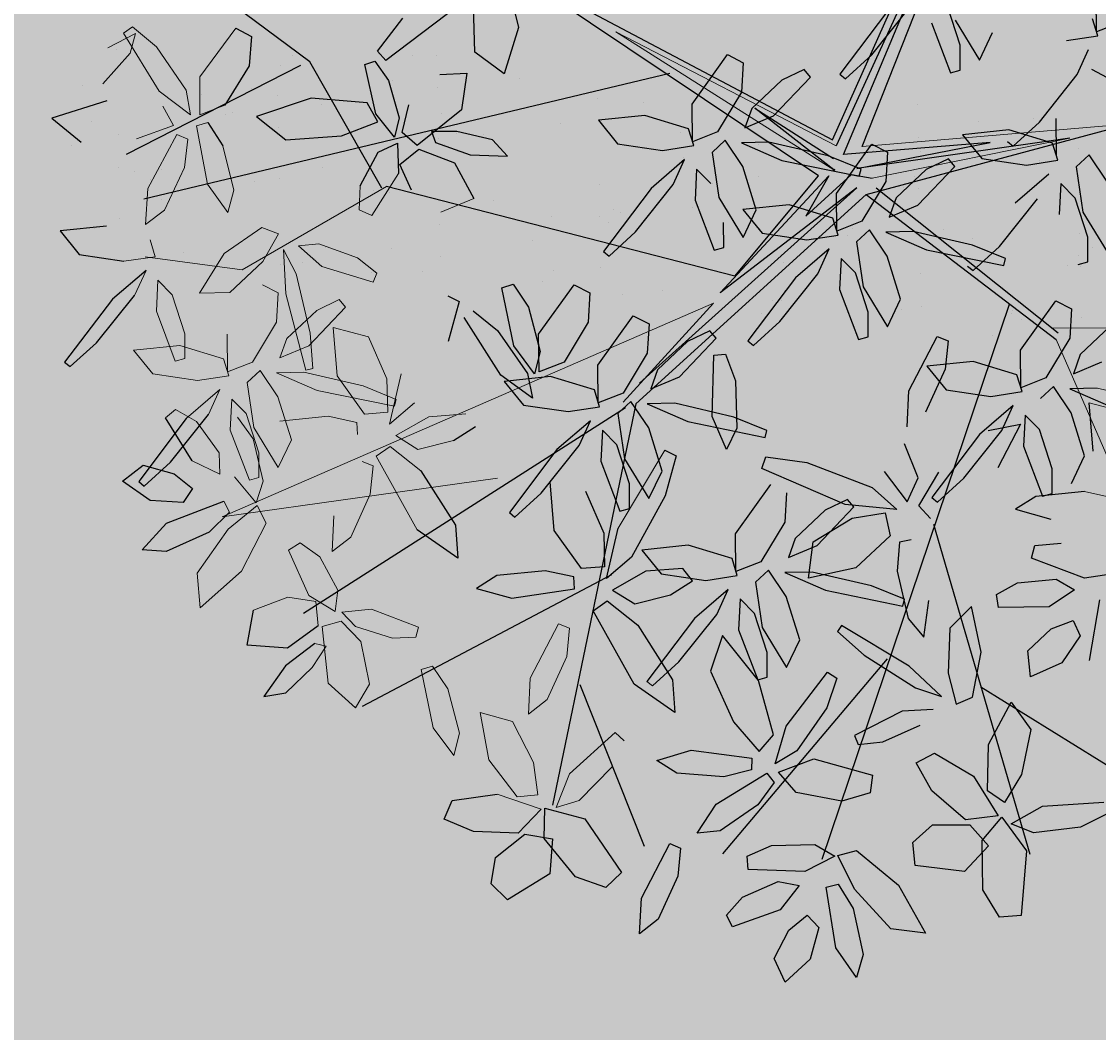
# Model space of a CAD drawing. Units: millimetres. Extents: x -167 to 435, y 10 to 569.
# Drawn here: x -29 to -26, y 167 to 170 of the extents above; entities that cross this region are included whole.
import ezdxf

# ---------------------------------------------------------------- set-up
doc = ezdxf.new("R2010")
doc.units = ezdxf.units.MM
for name, color, linetype in [('9', 9, 'Continuous'), ('96', 96, 'Continuous'), ('ARBOLES', 9, 'Continuous'), ('jardin', 250, 'Continuous')]:
    doc.layers.add(name, color=color, linetype=linetype)
doc.layers.add('muros .09', color=8, linetype='Continuous', lineweight=15)
doc.styles.get("Standard").update_dxf_attribs({"font": 'arial.ttf'})

# ---------------------------------------------------------------- blocks, each defined once
blk = doc.blocks.new('A$C3D2D1A1F')
at = {"color": 96}
for p, q in [((2.659, 2.0115), (2.8413, 2.3942)), ((2.8864, 2.1635), (2.8649, 2.2869)), ((2.8894, 2.2937), (2.9208, 2.2447)), ((2.5808, 2.2257), (2.4558, 2.2325)), ((2.7154, 1.9199), (2.726, 1.8575)), ((2.7927, 1.825), (2.7502, 1.8973)), ((2.6335, 1.8613), (2.5663, 1.715)), ((2.726, 1.8575), (2.786, 1.7664)), ((2.4986, 1.6744), (2.5133, 1.8347)), ((2.8037, 1.7759), (2.7927, 1.825)), ((3.2761, 1.8251), (3.221, 1.7766)), ((3.228, 1.8337), (3.2761, 1.8251)), ((2.6235, 1.8152), (3.0558, 1.5259)), ((2.8429, 1.6892), (2.8628, 1.8115)), ((2.8628, 1.8115), (2.8989, 1.8109)), ((2.8989, 1.8109), (2.9223, 1.7557)), ((2.4792, 1.7669), (2.4648, 1.6437)), ((2.5794, 1.7083), (2.6211, 1.7676)), ((2.786, 1.7664), (2.8037, 1.7759)), ((3.1834, 1.7377), (3.2496, 1.7271)), ((2.4461, 1.7311), (2.4779, 1.6374)), ((2.5663, 1.715), (2.5794, 1.7083)), ((2.6638, 1.6972), (2.6739, 1.7176)), ((2.6739, 1.7176), (2.7362, 1.7037)), ((3.2496, 1.7271), (3.3021, 1.6816)), ((2.783, 1.6255), (2.6638, 1.6972)), ((2.7362, 1.7037), (2.8302, 1.6527)), ((2.472, 1.5883), (2.4986, 1.6744)), ((2.8779, 1.6208), (2.8429, 1.6892)), ((3.2565, 1.654), (3.1955, 1.6778)), ((3.3021, 1.6816), (3.2565, 1.654)), ((2.4409, 1.5919), (2.4101, 1.6472)), ((2.8302, 1.6527), (2.8617, 1.6117)), ((2.9147, 1.6613), (2.8779, 1.6208)), ((2.4779, 1.6374), (2.4035, 1.6383)), ((2.4648, 1.6437), (2.472, 1.5883)), ((2.6048, 1.6335), (2.5203, 1.5966)), ((2.6636, 1.6131), (2.6048, 1.6335)), ((2.8617, 1.6117), (2.783, 1.6255)), ((2.5884, 1.5547), (2.6636, 1.6131)), ((2.8825, 1.5974), (2.9, 1.614)), ((2.9, 1.614), (2.9488, 1.586)), ((2.4005, 1.6016), (2.4409, 1.5919)), ((2.5203, 1.5966), (2.471, 1.5545)), ((2.8032, 1.6019), (2.6965, 1.5591)), ((2.8402, 1.5769), (2.8032, 1.6019)), ((2.9569, 1.5018), (2.8825, 1.5974)), ((2.6381, 1.5703), (2.5617, 1.5357)), ((2.6965, 1.5591), (2.6133, 1.4764)), ((2.6881, 1.5761), (2.6381, 1.5703)), ((2.6957, 1.5575), (2.6881, 1.5761)), ((2.7863, 1.5179), (2.8402, 1.5769)), ((2.8529, 1.4384), (2.8552, 1.5636)), ((2.8552, 1.5636), (2.8792, 1.5654)), ((2.8792, 1.5654), (2.8996, 1.5111)), ((2.471, 1.5545), (2.4982, 1.5308)), ((2.4982, 1.5308), (2.5884, 1.5547)), ((2.5988, 1.5074), (2.6957, 1.5575)), ((2.7456, 1.1981), (3.0584, 1.3653)), ((3.1508, 1.297), (3.1361, 1.2332)), ((3.0039, 1.1554), (3.0164, 1.2391)), ((3.1361, 1.2332), (3.0658, 1.1607)), ((3.0608, 1.1205), (3.0643, 1.1777)), ((3.0643, 1.1777), (3.1361, 1.1802)), ((3.1361, 1.1802), (3.1984, 1.1005)), ((3.0658, 1.1607), (3.0039, 1.1554)), ((3.0069, 1.1482), (3.0604, 1.107)), ((3.1152, 1.0669), (3.0608, 1.1205)), ((3.0604, 1.107), (3.0672, 1.0164)), ((3.1984, 1.1005), (3.1692, 1.064)), ((3.0095, 0.9662), (2.986, 1.0555)), ((3.1692, 1.064), (3.1152, 1.0669)), ((3.0672, 1.0164), (3.0493, 0.9538)), ((3.0493, 0.9538), (3.0095, 0.9662)), ((2.6858, 0.6549), (2.7382, 0.5974)), ((2.7223, 0.652), (2.7743, 0.5975)), ((2.8293, 0.6046), (2.7717, 0.6524)), ((2.7382, 0.5974), (2.741, 0.5151)), ((2.7743, 0.5975), (2.8411, 0.5608)), ((2.8411, 0.5608), (2.8293, 0.6046)), ((2.741, 0.5151), (2.6687, 0.5202)), ((2.5126, 0.3245), (2.4545, 0.4354)), ((2.5206, 0.4123), (2.57, 0.3298)), ((2.3876, 0.3183), (2.2827, 0.3843)), ((2.3805, 0.3617), (2.2993, 0.2979)), ((2.4107, 0.3285), (2.4363, 0.369)), ((2.4363, 0.369), (2.4667, 0.353)), ((2.4667, 0.353), (2.4704, 0.2861)), ((2.2958, 0.3405), (2.4342, 0.2583)), ((2.57, 0.3298), (2.5718, 0.2809)), ((2.4423, 0.2706), (2.3876, 0.3183)), ((2.4004, 0.2638), (2.4107, 0.3285)), ((2.5718, 0.2809), (2.5126, 0.3245)), ((2.4704, 0.2861), (2.437, 0.2251)), ((2.437, 0.2251), (2.4004, 0.2638)), ((2.4342, 0.2583), (2.4423, 0.2706)), ((2.0051, 0.2253), (2.071, 0.1639)), ((2.1627, 0.1412), (2.0581, 0.2077)), ((1.988, 0.0861), (1.9915, 0.1782)), ((2.071, 0.1639), (2.209, 0.0809)), ((1.9242, 0.1351), (1.944, 0.042)), ((2.2171, 0.0932), (2.1627, 0.1412)), ((1.9307, 0.1119), (1.9307, 0.1119)), ((2.209, 0.0809), (2.2171, 0.0932)), ((1.944, 0.042), (1.988, 0.0861))]:
    blk.add_line(p, q, dxfattribs=at)
at = {"color": 30}
for p, q in [((2.3975, 2.263), (2.4154, 2.1965)), ((2.9208, 2.2447), (2.9427, 2.151)), ((2.5035, 2.1829), (2.5329, 2.2009)), ((2.5329, 2.2009), (2.5922, 2.1698)), ((2.4238, 2.1392), (2.4409, 2.1792)), ((2.4409, 2.1792), (2.4812, 2.1313)), ((2.5253, 2.1402), (2.5035, 2.1829)), ((2.5922, 2.1698), (2.6275, 2.1099)), ((2.9295, 2.1039), (2.8864, 2.1635)), ((2.4396, 2.0617), (2.4238, 2.1392)), ((2.4812, 2.1313), (2.4945, 2.0288)), ((2.5755, 2.0983), (2.5253, 2.1402)), ((2.9184, 2.0833), (2.9806, 2.1408)), ((2.9427, 2.151), (2.9295, 2.1039)), ((2.9806, 2.1408), (3.1129, 2.1449)), ((2.6275, 2.1099), (2.5755, 2.0983)), ((2.683, 2.0762), (2.7338, 2.1221)), ((2.7338, 2.1221), (2.827, 2.1136)), ((2.827, 2.1136), (2.8876, 2.0856)), ((2.7737, 2.0401), (2.683, 2.0762)), ((2.8418, 2.0167), (2.9162, 2.0758)), ((2.8876, 2.0856), (2.8684, 2.0484)), ((2.9162, 2.0758), (2.9321, 2.0102)), ((2.9699, 2.0486), (2.9184, 2.0833)), ((2.4686, 2.022), (2.4396, 2.0617)), ((2.8684, 2.0484), (2.7737, 2.0401)), ((2.9408, 2.0205), (2.9794, 2.0629)), ((3.0701, 2.0611), (2.9699, 2.0486)), ((2.9794, 2.0629), (3.0369, 2.0198)), ((2.9496, 1.9446), (2.9408, 2.0205)), ((2.8042, 1.9323), (2.8418, 2.0167)), ((2.9321, 2.0102), (2.8806, 1.9353)), ((2.8274, 1.8977), (2.8042, 1.9323)), ((2.8806, 1.9353), (2.8274, 1.8977)), ((2.9899, 1.9085), (2.9496, 1.9446)), ((3.0356, 1.9186), (2.9899, 1.9085)), ((1.5445, 1.8486), (1.5882, 1.8929)), ((1.5542, 1.9062), (1.6115, 1.612)), ((1.6371, 1.642), (1.5542, 1.9062)), ((1.7518, 1.8921), (1.7518, 1.8921)), ((3.0188, 1.7968), (3.0793, 1.8895)), ((1.5142, 1.8774), (1.5142, 1.8774)), ((1.6104, 1.8403), (1.5968, 1.8255)), ((1.5968, 1.8255), (1.6235, 1.7828)), ((1.6972, 1.7744), (1.6104, 1.8403)), ((1.7411, 1.8322), (1.7411, 1.8322)), ((1.5912, 1.6477), (0.9775, 1.815)), ((1.5844, 1.5864), (0.9773, 1.7792)), ((0.988, 1.7956), (1.5954, 1.595)), ((1.6115, 1.612), (0.988, 1.7956)), ((1.6235, 1.7828), (1.6876, 1.7288)), ((1.5593, 1.759), (1.5593, 1.759)), ((1.5881, 1.7665), (1.5881, 1.7665)), ((1.6406, 1.7616), (1.6406, 1.7616)), ((1.6625, 1.7726), (1.6625, 1.7726)), ((1.728, 1.719), (1.6972, 1.7744)), ((1.7519, 1.7709), (1.7591, 1.7155)), ((2.9223, 1.7557), (2.9147, 1.6613)), ((2.9488, 1.586), (3.0098, 1.5158)), ((2.4049, 1.4794), (2.2968, 1.54)), ((2.4557, 1.5373), (2.4811, 1.4888)), ((2.1881, 1.5195), (2.1686, 1.4496)), ((2.188, 1.3572), (2.2027, 1.5175)), ((2.2027, 1.5175), (2.1881, 1.5195)), ((2.2664, 1.5178), (2.2417, 1.5235)), ((2.5617, 1.5357), (2.5355, 1.5034)), ((2.6885, 1.4601), (2.7863, 1.5179)), ((2.5355, 1.5034), (2.5988, 1.5074)), ((2.8996, 1.5111), (2.9029, 1.415)), ((3.0202, 1.4699), (2.9569, 1.5018)), ((2.4811, 1.4888), (2.4049, 1.4794)), ((2.4558, 1.478), (2.4386, 1.3863)), ((2.4888, 1.4924), (2.4558, 1.478)), ((2.5057, 1.4298), (2.4888, 1.4924)), ((2.519, 1.4769), (2.5853, 1.4158)), ((2.5721, 1.4596), (2.519, 1.4769)), ((2.6133, 1.4764), (2.6885, 1.4601)), ((2.095, 1.4445), (2.1903, 1.4579)), ((2.1686, 1.4496), (2.1541, 1.3265)), ((2.1903, 1.4579), (2.2357, 1.4419)), ((2.6771, 1.3936), (2.5721, 1.4596)), ((2.0432, 1.4185), (2.095, 1.4445)), ((2.2357, 1.4419), (2.1723, 1.4057)), ((2.5026, 1.3376), (2.5057, 1.4298)), ((2.8821, 1.3715), (2.8529, 1.4384)), ((2.0476, 1.3948), (2.0432, 1.4185)), ((2.1723, 1.4057), (2.0476, 1.3948)), ((2.5853, 1.4158), (2.7237, 1.3336)), ((2.9029, 1.415), (2.8821, 1.3715)), ((2.0995, 1.33), (2.0126, 1.3959)), ((2.6118, 1.3024), (2.7145, 1.3851)), ((2.7317, 1.3459), (2.6771, 1.3936)), ((2.7145, 1.3851), (2.7805, 1.3968)), ((2.7805, 1.3968), (2.7325, 1.3083)), ((2.1634, 1.2222), (1.9423, 1.3827)), ((2.1614, 1.2711), (2.188, 1.3572)), ((2.2513, 1.3174), (2.2603, 1.3412)), ((2.2603, 1.3412), (2.3436, 1.328)), ((2.1303, 1.2746), (2.0995, 1.33)), ((2.1541, 1.3265), (2.1614, 1.2711)), ((2.2942, 1.3163), (2.2097, 1.2794)), ((2.2778, 1.2375), (2.353, 1.2958)), ((2.353, 1.2958), (2.2942, 1.3163)), ((2.7325, 1.3083), (2.5929, 1.2083)), ((2.0899, 1.2844), (2.1303, 1.2746)), ((2.2097, 1.2794), (2.1604, 1.2373)), ((1.9991, 1.2565), (2.059, 1.2595)), ((2.059, 1.2595), (2.1451, 1.22)), ((2.3275, 1.2531), (2.2511, 1.2185)), ((2.1604, 1.2373), (2.1876, 1.2136)), ((2.1636, 1.248), (2.9962, 1.1702)), ((2.1876, 1.2136), (2.2778, 1.2375)), ((2.5161, 1.2373), (2.8394, 0.7625)), ((2.0943, 1.1622), (1.9862, 1.2228)), ((2.1451, 1.22), (2.1705, 1.1716)), ((2.1742, 1.228), (2.6644, 0.6226)), ((2.2511, 1.2185), (2.2249, 1.1862)), ((2.2249, 1.1862), (2.2881, 1.1902)), ((2.1705, 1.1716), (2.0943, 1.1622)), ((2.1782, 1.1751), (2.1452, 1.1607)), ((2.1951, 1.1126), (2.1782, 1.1751)), ((2.1452, 1.1607), (2.128, 1.069)), ((2.2084, 1.1597), (2.2746, 1.0986)), ((2.2615, 1.1424), (2.2084, 1.1597)), ((2.0096, 1.1325), (2.0957, 1.0931)), ((2.192, 1.0204), (2.1951, 1.1126)), ((2.0449, 1.0352), (1.9368, 1.0958)), ((2.0957, 1.0931), (2.1212, 1.0446)), ((2.128, 1.069), (2.1483, 0.9761)), ((1.9926, 1.0085), (2.0794, 1.0419)), ((2.1212, 1.0446), (2.0449, 1.0352)), ((2.1261, 1.0359), (2.0745, 0.9873)), ((2.0794, 1.0419), (2.1261, 1.0359)), ((2.1268, 1.0218), (2.1761, 1.0374)), ((2.1761, 1.0374), (2.1362, 0.9681)), ((2.0467, 0.9509), (2.1268, 1.0218)), ((2.1483, 0.9761), (2.192, 1.0204)), ((2.0745, 0.9873), (1.9592, 0.9502)), ((2.1362, 0.9681), (2.028, 0.8807)), ((2.0123, 0.8972), (2.0467, 0.9509)), ((2.2798, 0.8868), (2.2463, 0.9281)), ((1.9877, 0.8428), (1.9967, 0.8666)), ((1.9967, 0.8666), (2.0801, 0.8534)), ((1.945, 0.7861), (1.945, 0.7861)), ((1.545, 0.5099), (1.3498, 0.1742))]:
    blk.add_line(p, q, dxfattribs=at)
at = {"color": 60}
for p, q in [((2.0347, 2.1239), (2.0613, 2.21)), ((2.4154, 2.1965), (2.3866, 2.0848)), ((1.8991, 2.1912), (1.9632, 2.1372)), ((2.0036, 2.1275), (1.9728, 2.1828)), ((2.0274, 2.1793), (2.0347, 2.1239)), ((2.1561, 2.1854), (2.059, 2.1663)), ((2.2398, 2.1766), (2.2605, 2.0795)), ((1.6059, 2.1519), (1.5566, 2.1098)), ((1.6741, 2.11), (1.7492, 2.1683)), ((2.1675, 2.1691), (2.083, 2.1322)), ((2.2263, 2.1486), (2.1675, 2.1691)), ((1.7738, 2.1314), (1.7237, 2.1256)), ((1.7438, 2.1368), (1.7438, 2.1368)), ((1.7813, 2.1128), (1.7738, 2.1314)), ((1.8873, 2.131), (1.8873, 2.131)), ((1.9632, 2.1372), (2.0036, 2.1275)), ((2.083, 2.1322), (2.0337, 2.0901)), ((2.3401, 1.8785), (2.9867, 2.1482)), ((2.3601, 2.0884), (2.3493, 2.1416)), ((1.5566, 2.1098), (1.5839, 2.0861)), ((1.5839, 2.0861), (1.6741, 2.11)), ((1.7237, 2.1256), (1.6474, 2.091)), ((1.718, 2.1087), (1.718, 2.1087)), ((1.7621, 2.1116), (1.7621, 2.1116)), ((1.7841, 2.1174), (1.7841, 2.1174)), ((1.8595, 2.0756), (1.8724, 2.1093)), ((1.8724, 2.1093), (1.9323, 2.1123)), ((1.9323, 2.1123), (2.0184, 2.0728)), ((2.2508, 2.1117), (2.2008, 2.1059)), ((2.2584, 2.0931), (2.2508, 2.1117)), ((2.2914, 2.0411), (2.3032, 2.1152)), ((1.5455, 2.086), (1.5455, 2.086)), ((1.6474, 2.091), (1.6212, 2.0587)), ((1.672, 1.686), (1.9241, 2.0876)), ((1.7855, 2.0902), (1.7855, 2.0902)), ((2.0337, 2.0901), (2.0609, 2.0664)), ((2.2008, 2.1059), (2.1244, 2.0713)), ((2.1615, 2.043), (2.2584, 2.0931)), ((2.3866, 2.0848), (2.3601, 2.0884)), ((1.6876, 1.6667), (1.9381, 2.0848)), ((1.9676, 2.015), (1.8595, 2.0756)), ((2.0184, 2.0728), (2.0438, 2.0244)), ((2.1244, 2.0713), (2.0982, 2.039)), ((2.2605, 2.0795), (2.2914, 2.0411)), ((1.6212, 2.0587), (1.6844, 2.0627)), ((2.0982, 2.039), (2.1615, 2.043)), ((2.0438, 2.0244), (1.9676, 2.015)), ((2.0515, 2.0279), (2.0185, 2.0135)), ((2.0684, 1.9654), (2.0515, 2.0279)), ((2.1175, 2.0317), (2.2116, 1.996)), ((2.1379, 1.9679), (2.1175, 2.0317)), ((2.4945, 2.0288), (2.4686, 2.022)), ((1.5801, 2.0112), (1.5801, 2.0112)), ((1.7627, 1.9489), (1.6577, 2.0149)), ((1.905, 2.0096), (1.905, 2.0096)), ((2.0185, 2.0135), (2.0013, 1.9218)), ((2.0817, 2.0125), (2.1479, 1.9514)), ((2.1348, 1.9952), (2.0817, 2.0125)), ((2.5886, 2.004), (2.4983, 1.974)), ((2.6816, 1.9966), (2.5886, 2.004)), ((1.8778, 1.9814), (3.0448, 1.7282)), ((1.8903, 1.9898), (1.8903, 1.9898)), ((1.896, 1.9889), (1.896, 1.9889)), ((2.2398, 1.9292), (2.1348, 1.9952)), ((2.6994, 1.9652), (2.6816, 1.9966)), ((1.7858, 1.9639), (1.7663, 1.894)), ((1.7857, 1.8016), (1.8004, 1.9619)), ((1.8004, 1.9619), (1.7858, 1.9639)), ((1.9438, 1.9557), (1.9438, 1.9557)), ((2.0653, 1.8732), (2.0684, 1.9654)), ((2.4983, 1.974), (2.547, 1.9352)), ((2.639, 1.9419), (2.6994, 1.9652)), ((1.8174, 1.9012), (1.7627, 1.9489)), ((2.1479, 1.9514), (2.2863, 1.8692)), ((2.547, 1.9352), (2.639, 1.9419)), ((2.6873, 1.9336), (2.6335, 1.8613)), ((2.6756, 1.879), (2.6873, 1.9336)), ((2.0013, 1.9218), (2.0216, 1.8289)), ((2.2944, 1.8815), (2.2398, 1.9292)), ((1.7663, 1.894), (1.7519, 1.7709)), ((1.8093, 1.8889), (1.8174, 1.9012)), ((1.9592, 1.8431), (1.9656, 1.8662)), ((1.9656, 1.8662), (2.0236, 1.8668)), ((2.0216, 1.8289), (2.0653, 1.8732)), ((2.0236, 1.8668), (2.1151, 1.837)), ((2.3064, 1.8446), (2.2334, 1.8771)), ((2.2863, 1.8692), (2.2944, 1.8815)), ((2.3292, 1.8708), (2.3064, 1.8446)), ((2.5711, 1.8844), (2.4961, 1.8862)), ((2.5371, 1.8486), (2.5711, 1.8844)), ((2.6211, 1.7676), (2.6756, 1.879)), ((2.4437, 1.8152), (2.5371, 1.8486)), ((2.0759, 1.798), (1.9592, 1.8431)), ((2.2501, 1.8365), (2.184, 1.8014)), ((2.3008, 1.8202), (2.2501, 1.8365)), ((2.3769, 1.8365), (2.384, 1.8135)), ((2.4987, 1.8367), (2.4792, 1.7669)), ((2.5133, 1.8347), (2.4987, 1.8367)), ((3.1369, 1.803), (3.228, 1.8337)), ((1.7591, 1.7155), (1.7857, 1.8016)), ((1.9012, 1.804), (1.9012, 1.804)), ((2.1488, 1.8026), (2.0759, 1.798)), ((2.2446, 1.7664), (2.3008, 1.8202)), ((2.28, 1.7459), (2.3188, 1.8006)), ((2.3188, 1.8006), (2.3204, 1.6952)), ((2.384, 1.8135), (2.4437, 1.8152)), ((3.0975, 1.8014), (3.0335, 1.7595)), ((3.0911, 1.767), (3.1369, 1.803)), ((1.835, 1.7953), (1.835, 1.7953)), ((2.3282, 1.778), (2.3733, 1.793)), ((2.3733, 1.793), (2.4461, 1.7311)), ((3.0335, 1.7595), (3.0188, 1.7968)), ((1.8919, 1.7607), (1.8074, 1.7238)), ((1.9507, 1.7402), (1.8919, 1.7607)), ((1.913, 1.7649), (1.913, 1.7649)), ((2.3461, 1.7123), (2.3282, 1.778)), ((3.1003, 1.7433), (3.0911, 1.767)), ((3.221, 1.7766), (3.1003, 1.7433)), ((1.4932, 1.7503), (1.4932, 1.7503)), ((1.664, 1.7402), (1.664, 1.7402)), ((1.8755, 1.6819), (1.9507, 1.7402)), ((2.2437, 1.6079), (2.28, 1.7459)), ((3.0162, 1.7109), (3.0354, 1.7537)), ((3.0354, 1.7537), (3.0734, 1.6963)), ((3.1613, 1.7114), (3.1834, 1.7377)), ((1.6876, 1.7288), (1.728, 1.719)), ((1.8074, 1.7238), (1.7581, 1.6817)), ((2.3233, 1.7132), (2.3097, 1.6984)), ((2.4101, 1.6472), (2.3233, 1.7132)), ((1.5839, 1.6672), (1.5969, 1.7009)), ((1.5969, 1.7009), (1.6567, 1.7039)), ((1.6567, 1.7039), (1.7428, 1.6644)), ((1.9252, 1.6975), (1.8488, 1.6629)), ((1.9752, 1.7033), (1.9252, 1.6975)), ((1.9828, 1.6846), (1.9752, 1.7033)), ((2.3204, 1.6952), (2.2664, 1.5178)), ((2.3097, 1.6984), (2.3364, 1.6556)), ((2.4035, 1.6383), (2.3461, 1.7123)), ((3.0282, 1.6233), (3.0162, 1.7109)), ((3.0734, 1.6963), (3.0816, 1.5813)), ((3.1955, 1.6778), (3.1613, 1.7114)), ((1.5973, 1.6711), (1.5973, 1.6711)), ((1.6504, 1.6328), (1.6527, 1.6756)), ((1.7581, 1.6817), (1.7854, 1.658)), ((1.7854, 1.658), (1.8755, 1.6819)), ((1.8859, 1.6346), (1.9828, 1.6846)), ((3.0996, 1.6447), (3.1031, 1.6881)), ((3.1031, 1.6881), (3.1565, 1.6554)), ((1.692, 1.6066), (1.5839, 1.6672)), ((1.6376, 1.651), (1.618, 1.5812)), ((1.6374, 1.4887), (1.6521, 1.649)), ((1.6521, 1.649), (1.6376, 1.651)), ((1.6876, 1.6667), (2.1636, 1.248)), ((1.7428, 1.6644), (1.7683, 1.616)), ((1.7598, 1.6474), (1.7598, 1.6474)), ((1.8488, 1.6629), (1.8227, 1.6306)), ((2.3364, 1.6556), (2.4005, 1.6016)), ((3.1565, 1.6554), (3.2017, 1.5624)), ((1.7449, 1.5497), (1.6504, 1.6328)), ((1.6509, 1.637), (1.6509, 1.637)), ((2.1215, 1.2509), (1.6762, 1.6466)), ((1.6762, 1.6466), (1.9201, 1.3933)), ((1.7745, 1.6389), (1.7745, 1.6389)), ((1.8227, 1.6306), (1.8859, 1.6346)), ((3.1392, 1.5762), (3.0996, 1.6447)), ((1.7683, 1.616), (1.692, 1.6066)), ((1.7429, 1.6051), (1.7257, 1.5134)), ((1.776, 1.6195), (1.7429, 1.6051)), ((1.7928, 1.557), (1.776, 1.6195)), ((1.8061, 1.6041), (1.8724, 1.543)), ((1.8592, 1.5868), (1.8061, 1.6041)), ((2.2417, 1.5235), (2.2437, 1.6079)), ((3.0553, 1.5763), (3.0282, 1.6233)), ((1.4495, 1.5866), (1.4576, 1.5989)), ((1.6448, 1.5962), (1.5378, 1.4221)), ((1.5378, 1.4221), (1.622, 1.5924)), ((1.618, 1.5812), (1.6036, 1.458)), ((1.6581, 1.5869), (1.7449, 1.5497)), ((1.9201, 1.3933), (1.6581, 1.5869)), ((1.9642, 1.5208), (1.8592, 1.5868)), ((3.0816, 1.5813), (3.0553, 1.5763)), ((1.8831, 1.4194), (1.6603, 1.5661)), ((2.3098, 1.5737), (2.3696, 1.5768)), ((2.3696, 1.5768), (2.4557, 1.5373)), ((3.1793, 1.5478), (3.1392, 1.5762)), ((3.2017, 1.5624), (3.1793, 1.5478)), ((1.7897, 1.4648), (1.7928, 1.557)), ((1.8724, 1.543), (2.0108, 1.4608)), ((1.4621, 1.5275), (1.4485, 1.5127)), ((1.549, 1.4615), (1.4621, 1.5275)), ((1.5961, 1.5218), (1.5961, 1.5218)), ((1.9009, 1.5231), (1.9009, 1.5231)), ((1.921, 1.5202), (1.921, 1.5202)), ((2.0188, 1.4731), (1.9642, 1.5208)), ((3.0098, 1.5158), (3.0202, 1.4699)), ((1.4485, 1.5127), (1.4752, 1.4699)), ((1.7257, 1.5134), (1.746, 1.4205)), ((1.8437, 1.5141), (1.8437, 1.5141)), ((1.9243, 1.5016), (1.9243, 1.5016)), ((1.6108, 1.4026), (1.6374, 1.4887)), ((1.9521, 1.4819), (1.9521, 1.4819)), ((2.0108, 1.4608), (2.0188, 1.4731)), ((1.4752, 1.4699), (1.5393, 1.4159)), ((1.5797, 1.4062), (1.549, 1.4615)), ((1.6036, 1.458), (1.6108, 1.4026)), ((1.746, 1.4205), (1.7897, 1.4648)), ((1.7796, 1.4592), (1.7796, 1.4592)), ((1.6103, 1.4369), (1.6103, 1.4369)), ((1.7436, 1.4478), (1.6591, 1.4109)), ((1.6764, 1.4456), (1.6764, 1.4456)), ((1.7272, 1.3691), (1.8024, 1.4274)), ((1.8024, 1.4274), (1.7436, 1.4478)), ((3.0472, 1.4165), (3.0537, 1.4396)), ((3.0537, 1.4396), (3.1117, 1.4402)), ((3.1117, 1.4402), (3.2031, 1.4104)), ((1.5191, 1.4116), (1.5191, 1.4116)), ((1.5393, 1.4159), (1.5797, 1.4062)), ((1.6591, 1.4109), (1.6098, 1.3688)), ((3.164, 1.3714), (3.0472, 1.4165)), ((3.2031, 1.4104), (3.2369, 1.3759)), ((1.4356, 1.3543), (1.4486, 1.388)), ((1.4486, 1.388), (1.5084, 1.3911)), ((1.5084, 1.3911), (1.5945, 1.3516)), ((1.5425, 1.3902), (1.5425, 1.3902)), ((1.7678, 1.4027), (1.7678, 1.4027)), ((1.8269, 1.3904), (1.7769, 1.3846)), ((1.8345, 1.3718), (1.8269, 1.3904)), ((2.0126, 1.3959), (1.9991, 1.3811)), ((2.4386, 1.3863), (2.4589, 1.2933)), ((2.5099, 1.4027), (2.4866, 1.3807)), ((2.5434, 1.3615), (2.5099, 1.4027)), ((1.6098, 1.3688), (1.6371, 1.3451)), ((1.6371, 1.3451), (1.7272, 1.3691)), ((1.7376, 1.3217), (1.8345, 1.3718)), ((1.9991, 1.3811), (2.0258, 1.3384)), ((2.4866, 1.3807), (2.5006, 1.3061)), ((2.5694, 1.2913), (2.5434, 1.3615)), ((3.2369, 1.3759), (3.164, 1.3714)), ((1.5437, 1.2937), (1.4356, 1.3543)), ((1.5945, 1.3516), (1.62, 1.3031)), ((1.7006, 1.35), (1.6744, 1.3177)), ((1.6999, 1.3531), (1.6999, 1.3531)), ((1.6744, 1.3177), (1.7376, 1.3217)), ((1.7535, 1.3189), (1.7535, 1.3189)), ((2.3436, 1.328), (2.4756, 1.2737)), ((2.4589, 1.2933), (2.5026, 1.3376)), ((3.0164, 1.2391), (3.117, 1.3253)), ((3.117, 1.3253), (3.1508, 1.297)), ((1.62, 1.3031), (1.5437, 1.2937)), ((1.6277, 1.3067), (1.5946, 1.2923)), ((1.6445, 1.2441), (1.6277, 1.3067)), ((2.5006, 1.3061), (2.5465, 1.2432)), ((2.5699, 1.2344), (2.6118, 1.3024)), ((1.5946, 1.2923), (1.5774, 1.2006)), ((1.6041, 1.2771), (1.6041, 1.2771)), ((1.653, 1.2889), (1.653, 1.2889)), ((1.6578, 1.2912), (1.7241, 1.2301)), ((1.7109, 1.2739), (1.6578, 1.2912)), ((1.8159, 1.2079), (1.7109, 1.2739)), ((1.929, 1.2755), (1.929, 1.2755)), ((2.4756, 1.2737), (2.5247, 1.228)), ((2.5465, 1.2432), (2.5694, 1.2913)), ((1.9862, 1.2228), (1.9991, 1.2565)), ((2.3775, 1.2589), (2.3275, 1.2531)), ((2.3851, 1.2402), (2.3775, 1.2589)), ((1.6414, 1.1519), (1.6445, 1.2441)), ((1.7241, 1.2301), (1.8625, 1.1479)), ((2.2881, 1.1902), (2.3851, 1.2402)), ((2.5247, 1.228), (2.42, 1.2404)), ((2.5929, 1.2083), (2.5699, 1.2344)), ((1.8705, 1.1602), (1.8159, 1.2079)), ((2.3526, 1.1656), (2.4335, 1.2126)), ((2.4335, 1.2126), (2.501, 1.2217)), ((2.501, 1.2217), (2.5099, 1.175)), ((1.5508, 1.1954), (1.5508, 1.1954)), ((1.5774, 1.2006), (1.5977, 1.1076)), ((1.9463, 1.1961), (1.9463, 1.1961)), ((1.7794, 1.1731), (1.7794, 1.1731)), ((2.5099, 1.175), (2.4389, 1.1111)), ((2.5525, 1.1657), (2.5288, 1.1616)), ((2.5859, 1.0409), (2.5525, 1.1657)), ((1.5977, 1.1076), (1.6414, 1.1519)), ((1.7758, 1.158), (1.7758, 1.158)), ((1.8028, 1.1517), (1.8028, 1.1517)), ((1.8625, 1.1479), (1.8705, 1.1602)), ((1.8967, 1.1458), (1.8967, 1.1458)), ((2.3665, 1.0764), (2.2615, 1.1424)), ((2.5288, 1.1616), (2.5226, 1.1022)), ((1.7274, 1.1235), (1.7274, 1.1235)), ((1.7935, 1.1322), (1.7935, 1.1322)), ((1.9368, 1.0958), (1.9498, 1.1295)), ((1.9498, 1.1295), (2.0096, 1.1325)), ((1.5549, 1.1008), (1.5549, 1.1008)), ((2.2746, 1.0986), (2.413, 1.0164)), ((2.4389, 1.1111), (2.3418, 1.0919)), ((2.5226, 1.1022), (2.5433, 1.0052)), ((2.4211, 1.0287), (2.3665, 1.0764)), ((1.6121, 1.0323), (1.6121, 1.0323)), ((1.8025, 1.035), (1.8025, 1.035)), ((1.9133, 1.0504), (1.9133, 1.0504)), ((2.5742, 0.9668), (2.5859, 1.0409)), ((1.937, 1.0308), (1.937, 1.0308)), ((2.413, 1.0164), (2.4211, 1.0287)), ((1.856, 1.0009), (1.856, 1.0009)), ((1.9496, 0.9722), (1.9926, 1.0085)), ((2.5433, 1.0052), (2.5742, 0.9668)), ((1.9592, 0.9502), (1.9496, 0.9722)), ((1.3384, 0.8921), (1.4282, 0.9248)), ((1.4282, 0.9248), (1.5254, 0.9063)), ((1.5315, 0.9389), (1.5315, 0.9389)), ((1.6915, 0.9317), (1.6613, 0.8978)), ((1.6973, 0.8557), (1.6915, 0.9317)), ((2.451, 0.9104), (2.5169, 0.9222)), ((2.5169, 0.9222), (2.469, 0.8337)), ((1.5254, 0.9063), (1.4879, 0.842)), ((1.7838, 0.9133), (1.7838, 0.9133)), ((2.3482, 0.8278), (2.451, 0.9104)), ((1.6613, 0.8978), (1.6528, 0.8235)), ((1.6533, 0.8774), (1.6533, 0.8774)), ((1.7171, 0.8255), (1.7845, 0.8729)), ((1.4879, 0.842), (1.3953, 0.8286)), ((1.6801, 0.7824), (1.6973, 0.8557)), ((1.5326, 0.8307), (1.6076, 0.8276)), ((1.5413, 0.7759), (1.5326, 0.8307)), ((1.6076, 0.8276), (1.6904, 0.7459)), ((1.6528, 0.8235), (1.6586, 0.7722)), ((1.6579, 0.8231), (1.6579, 0.8231)), ((1.6976, 0.7502), (1.7171, 0.8255)), ((1.3975, 0.7979), (1.5252, 0.6634)), ((1.6813, 0.8017), (1.6813, 0.8017)), ((1.5687, 0.7738), (1.5687, 0.7738)), ((1.6201, 0.7876), (1.6201, 0.7876)), ((1.6586, 0.7722), (1.6801, 0.7824)), ((1.672, 0.7874), (1.672, 0.7874)), ((1.5026, 0.7651), (1.5026, 0.7651)), ((1.7328, 0.7152), (1.6976, 0.7502)), ((1.6904, 0.7459), (1.6675, 0.7129)), ((1.7822, 0.7448), (1.7328, 0.7152)), ((1.5095, 0.7163), (1.5095, 0.7163)), ((1.5648, 0.6735), (1.6381, 0.7032)), ((1.6675, 0.7129), (1.61, 0.7199)), ((1.6381, 0.7032), (1.6783, 0.6981)), ((1.6898, 0.7059), (1.7514, 0.715)), ((1.7129, 0.6686), (1.6898, 0.7059)), ((1.508, 0.6447), (1.4356, 0.6881)), ((1.7848, 0.6843), (1.545, 0.5099)), ((1.5631, 0.6822), (1.5631, 0.6822)), ((1.6783, 0.6981), (1.6357, 0.655)), ((1.7918, 0.7004), (1.7918, 0.7004)), ((1.5252, 0.6634), (1.508, 0.6447)), ((1.5291, 0.6413), (1.5648, 0.6735)), ((1.6511, 0.6614), (1.615, 0.6353)), ((1.6881, 0.5906), (1.6511, 0.6614)), ((1.7849, 0.6397), (1.7129, 0.6686)), ((1.7918, 0.6686), (1.7918, 0.6686)), ((1.5381, 0.6219), (1.5291, 0.6413)), ((1.6357, 0.655), (1.5381, 0.6219)), ((1.615, 0.6353), (1.6186, 0.5204)), ((1.7559, 0.5594), (1.7559, 0.5594)), ((1.6281, 0.5429), (1.6281, 0.5429)), ((1.5365, 0.4731), (1.5365, 0.4731)), ((1.5599, 0.4517), (1.5599, 0.4517)), ((1.4936, 0.3523), (1.507, 0.3858)), ((1.507, 0.3858), (1.5669, 0.388))]:
    blk.add_line(p, q, dxfattribs=at)
at = {"color": 44}
for p, q in [((1.6876, 1.6667), (1.4904, 2.1693)), ((1.5268, 2.0668), (1.6371, 1.642)), ((1.3118, 0.8941), (1.5844, 1.5864)), ((1.6603, 1.5661), (1.3118, 0.8941)), ((1.8831, 1.4194), (1.78, 0.6933))]:
    blk.add_line(p, q, dxfattribs=at)
at = {"color": 64}
for p, q in [((1.28, 2.1451), (1.3054, 2.0967)), ((3.1129, 2.1449), (3.1216, 2.1016)), ((1.3825, 2.0953), (1.3954, 2.129)), ((1.3054, 2.0967), (1.2292, 2.0873)), ((1.3131, 2.1002), (1.28, 2.0858)), ((1.3299, 2.0377), (1.3131, 2.1002)), ((3.1216, 2.1016), (3.0701, 2.0611)), ((1.3964, 2.0675), (1.3432, 2.0848)), ((1.5013, 2.0015), (1.3964, 2.0675)), ((1.5668, 2.0441), (1.4905, 2.0347)), ((1.5745, 2.0477), (1.5414, 2.0332)), ((1.5913, 1.9851), (1.5745, 2.0477)), ((1.5414, 2.0332), (1.5242, 1.9415)), ((1.6046, 2.0322), (1.6709, 1.9711)), ((1.556, 1.9538), (1.5013, 2.0015)), ((3.0369, 2.0198), (3.0356, 1.9186)), ((1.5882, 1.8929), (1.5913, 1.9851)), ((3.0793, 1.8895), (3.1707, 1.9552)), ((3.1707, 1.9552), (3.1697, 1.8839)), ((1.5242, 1.9415), (1.5445, 1.8486)), ((1.5479, 1.9415), (1.556, 1.9538)), ((1.3895, 1.8661), (1.3307, 1.8865)), ((3.1697, 1.8839), (3.0975, 1.8014)), ((1.3143, 1.8077), (1.3895, 1.8661)), ((1.3639, 1.8233), (1.2876, 1.7887)), ((1.414, 1.8291), (1.3639, 1.8233)), ((1.4215, 1.8105), (1.414, 1.8291)), ((1.3246, 1.7604), (1.4215, 1.8105))]:
    blk.add_line(p, q, dxfattribs=at)
at = {"color": 62}
for p, q in [((1.4029, 1.6466), (1.298, 1.7126)), ((1.3111, 1.6688), (1.4495, 1.5866)), ((1.4576, 1.5989), (1.4029, 1.6466)), ((2.0258, 1.3384), (2.0899, 1.2844))]:
    blk.add_line(p, q, dxfattribs=at)
at = {"color": 66}
for p, q in [((1.4866, 1.242), (1.8609, 0.2046)), ((1.7089, 0.4789), (1.6881, 0.5906)), ((1.6186, 0.5204), (1.6679, 0.4139)), ((1.5546, 0.4919), (1.7746, 0.1584)), ((1.6679, 0.4139), (1.7089, 0.4789)), ((1.7891, 0.474), (1.7891, 0.474)), ((1.6197, 0.4517), (1.6197, 0.4517)), ((1.6858, 0.4604), (1.6858, 0.4604)), ((1.7998, 0.4239), (1.7998, 0.4239)), ((1.6121, 0.3983), (1.6121, 0.3983)), ((1.5669, 0.388), (1.6524, 0.3473)), ((1.6657, 0.3642), (1.6657, 0.3642)), ((1.6914, 0.3168), (1.7349, 0.3525)), ((1.6704, 0.3504), (1.6704, 0.3504)), ((1.7368, 0.1383), (1.7368, 0.1383)), ((1.8029, 0.147), (1.8029, 0.147)), ((1.6703, 0.1071), (1.7181, 0)), ((1.7147, 0.0803), (1.7147, 0.0803)), ((1.6441, 0.0535), (1.6441, 0.0535)), ((1.7181, 0), (1.76, 0.0644)), ((1.7682, 0.0461), (1.7682, 0.0461))]:
    blk.add_line(p, q, dxfattribs=at)
at = {"color": 60}
blk.add_circle((1.6448, 1.5962), 0.00136, dxfattribs=at)
at = {"layer": 'jardin'}
for p, q in [((1.4948, 1.9891), (1.4948, 1.9891)), ((1.5483, 1.955), (1.5483, 1.955))]:
    blk.add_line(p, q, dxfattribs=at)
at = {"layer": 'muros .09', "color": 66}
for p, q in [((1.9165, 2.0732), (1.7978, 3.0738)), ((1.9381, 2.0848), (2.7547, 2.5561)), ((2.0419, 2.3025), (2.0274, 2.1793)), ((2.059, 2.1663), (2.0698, 2.2399)), ((2.2461, 2.2359), (2.2398, 2.1766)), ((1.5912, 1.6477), (1.4856, 2.1782)), ((1.6527, 1.6756), (1.5268, 2.0668)), ((1.4145, 1.1229), (1.6448, 1.5962)), ((1.5954, 1.595), (1.4145, 1.1229)), ((2.487, 0.4353), (1.9423, 1.3827)), ((2.346, 0.9844), (2.487, 0.4353)), ((2.469, 0.8337), (2.3293, 0.7337)), ((2.1699, 0.738), (2.2374, 0.7471)), ((2.2093, 0.7614), (2.1897, 0.6916)), ((2.2092, 0.5991), (2.2238, 0.7594)), ((2.2374, 0.7471), (2.2464, 0.7004)), ((2.3293, 0.7337), (2.3064, 0.7598)), ((2.089, 0.691), (2.1699, 0.738)), ((2.3428, 0.7067), (2.3493, 0.7299)), ((2.3493, 0.7299), (2.4073, 0.7304)), ((2.4073, 0.7304), (2.4987, 0.7006)), ((2.2464, 0.7004), (2.1753, 0.6365)), ((2.1897, 0.6916), (2.1753, 0.5684)), ((2.2653, 0.687), (2.259, 0.6276)), ((2.289, 0.691), (2.2653, 0.687)), ((2.1207, 0.5719), (2.0338, 0.6378)), ((2.1753, 0.6365), (2.0782, 0.6173)), ((2.259, 0.6276), (2.2797, 0.5306)), ((2.1825, 0.513), (2.2092, 0.5991)), ((2.0204, 0.5136), (2.1705, 0.5716)), ((2.047, 0.5803), (2.1111, 0.5263)), ((2.1658, 0.5855), (2.0946, 0.572)), ((2.1515, 0.5165), (2.1207, 0.5719)), ((2.1705, 0.5716), (2.1658, 0.5855)), ((2.1753, 0.5684), (2.1825, 0.513)), ((2.3153, 0.5582), (2.2308, 0.5213)), ((2.3742, 0.5377), (2.3153, 0.5582)), ((2.299, 0.4794), (2.3742, 0.5377)), ((2.1111, 0.5263), (2.1515, 0.5165)), ((2.2308, 0.5213), (2.1816, 0.4792)), ((2.3219, 0.4804), (2.405, 0.5107)), ((2.405, 0.5107), (2.4508, 0.501)), ((2.0802, 0.5014), (2.1663, 0.4619)), ((2.3486, 0.495), (2.2723, 0.4604)), ((2.3987, 0.5008), (2.3486, 0.495)), ((2.4062, 0.4822), (2.3987, 0.5008)), ((2.4508, 0.501), (2.4029, 0.4517)), ((2.1663, 0.4619), (2.1917, 0.4135)), ((2.1816, 0.4792), (2.2088, 0.4555)), ((2.2088, 0.4555), (2.299, 0.4794)), ((2.2818, 0.4439), (2.3219, 0.4804)), ((2.3093, 0.4321), (2.4062, 0.4822)), ((2.2723, 0.4604), (2.2461, 0.4281)), ((2.2461, 0.4281), (2.3093, 0.4321)), ((2.358, 0.4151), (2.4011, 0.4209)), ((2.4011, 0.4209), (2.3805, 0.3617)), ((2.1917, 0.4135), (2.1155, 0.4041)), ((2.1994, 0.417), (2.1663, 0.4026)), ((2.2162, 0.3545), (2.1994, 0.417)), ((2.2994, 0.3619), (2.358, 0.4151)), ((1.7349, 0.3525), (1.8222, 0.3846)), ((1.8688, 0.378), (1.8165, 0.3301)), ((1.8222, 0.3846), (1.8688, 0.378)), ((1.6524, 0.3473), (1.6772, 0.2986)), ((1.8165, 0.3301), (1.7006, 0.2946)), ((1.7006, 0.2946), (1.6914, 0.3168)), ((1.6772, 0.2986), (1.6008, 0.2902)), ((1.6361, 0.2982), (1.6361, 0.2982)), ((1.5493, 0.1956), (1.6304, 0.2654)), ((1.6304, 0.2654), (1.6799, 0.2802)), ((1.6799, 0.2802), (1.639, 0.2115)), ((1.7226, 0.2571), (1.7294, 0.2801)), ((1.7294, 0.2801), (1.7874, 0.2799)), ((1.7874, 0.2799), (1.8784, 0.2488)), ((1.7048, 0.2477), (1.6683, 0.2221)), ((1.7407, 0.1764), (1.7048, 0.2477)), ((1.8388, 0.2104), (1.7226, 0.2571)), ((1.7968, 0.2346), (1.7968, 0.2346)), ((1.8585, 0.2413), (1.8585, 0.2413)), ((1.639, 0.2115), (1.5296, 0.1257)), ((1.8202, 0.2131), (1.8202, 0.2131)), ((1.9117, 0.2139), (1.8388, 0.2104)), ((1.8078, 0.1792), (1.8078, 0.1792)), ((1.6368, 0.0957), (1.5681, 0.1437))]:
    blk.add_line(p, q, dxfattribs=at)
at = {"layer": 'muros .09', "color": 62}
for p, q in [((2.7237, 1.3336), (2.7317, 1.3459)), ((2.783, 1.1354), (2.8168, 1.101)), ((2.825, 1.0024), (2.8358, 1.07))]:
    blk.add_line(p, q, dxfattribs=at)
at = {"layer": 'muros .09', "color": 60}
for p, q in [((2.42, 1.2404), (2.2513, 1.3174)), ((2.6271, 1.1415), (2.6336, 1.1646)), ((2.6336, 1.1646), (2.6916, 1.1652)), ((2.6916, 1.1652), (2.783, 1.1354)), ((2.7439, 1.0964), (2.6271, 1.1415)), ((2.8168, 1.101), (2.7439, 1.0964)), ((2.7414, 0.8956), (2.7844, 0.9319)), ((2.2231, 0.9061), (2.2371, 0.8314)), ((2.3058, 0.8167), (2.2798, 0.8868)), ((2.751, 0.8736), (2.7414, 0.8956)), ((1.7845, 0.8729), (1.8198, 0.8095)), ((2.2371, 0.8314), (2.2829, 0.7686)), ((2.2829, 0.7686), (2.3058, 0.8167)), ((2.3064, 0.7598), (2.3482, 0.8278)), ((2.212, 0.799), (2.2611, 0.7534)), ((2.2611, 0.7534), (2.1564, 0.7657)), ((2.2238, 0.7594), (2.2093, 0.7614)), ((1.7514, 0.715), (1.8424, 0.67)), ((1.9579, 0.6935), (1.9315, 0.6506)), ((1.9772, 0.6879), (1.9579, 0.6935)), ((2.0782, 0.6173), (2.089, 0.691)), ((1.8424, 0.67), (1.8335, 0.6434)), ((1.8335, 0.6434), (1.7849, 0.6397)), ((2.0338, 0.6378), (2.0203, 0.623))]:
    blk.add_line(p, q, dxfattribs=at)
at = {"layer": 'muros .09'}
for p, q in [((2.8347, 1.2806), (2.8495, 1.3012)), ((2.9288, 1.1979), (2.8347, 1.2806)), ((2.9047, 1.2827), (2.9804, 1.2234)), ((2.9804, 1.2234), (2.9996, 1.1784)), ((2.9996, 1.1784), (2.9288, 1.1979)), ((2.986, 1.0555), (3.0069, 1.1482)), ((2.8358, 1.07), (2.9137, 1.1218)), ((2.9137, 1.1218), (2.9785, 1.1379)), ((2.9785, 1.1379), (2.9869, 1.0969)), ((2.9869, 1.0969), (2.9183, 1.0311)), ((2.9183, 1.0311), (2.825, 1.0024)), ((2.7844, 0.9319), (2.8713, 0.9652)), ((2.9179, 0.9593), (2.8664, 0.9107)), ((2.8713, 0.9652), (2.9179, 0.9593)), ((2.8664, 0.9107), (2.751, 0.8736)), ((2.6399, 0.7588), (2.6656, 0.8586)), ((2.6656, 0.8586), (2.6867, 0.8555)), ((2.6867, 0.8555), (2.6942, 0.808)), ((1.9106, 0.8188), (1.9106, 0.8188)), ((1.8445, 0.8101), (1.8445, 0.8101)), ((2.6942, 0.808), (2.679, 0.7304)), ((2.7083, 0.7448), (2.7927, 0.7718)), ((2.7927, 0.7718), (2.8434, 0.749)), ((2.6527, 0.6995), (2.6399, 0.7588)), ((2.8434, 0.749), (2.7998, 0.688)), ((2.679, 0.7304), (2.6527, 0.6995)), ((2.671, 0.7005), (2.7083, 0.7448)), ((1.905, 0.717), (1.905, 0.717)), ((1.78, 0.6933), (1.9819, 0.4196)), ((1.9567, 0.5808), (1.9772, 0.6879)), ((1.9586, 0.6829), (1.9586, 0.6829)), ((2.4987, 0.7006), (2.5324, 0.6662)), ((2.5455, 0.6422), (2.6092, 0.6867)), ((2.6092, 0.6867), (2.653, 0.6857)), ((2.653, 0.6857), (2.6269, 0.6291)), ((2.6862, 0.6633), (2.671, 0.7005)), ((2.7998, 0.688), (2.6862, 0.6633)), ((2.5324, 0.6662), (2.4596, 0.6616)), ((2.7255, 0.6755), (2.7223, 0.652)), ((2.7717, 0.6524), (2.7255, 0.6755)), ((1.9315, 0.6506), (1.9116, 0.5692)), ((2.5221, 0.5995), (2.5455, 0.6422)), ((2.635, 0.587), (2.6373, 0.6445)), ((2.6373, 0.6445), (2.6858, 0.6549)), ((2.0203, 0.623), (2.047, 0.5803)), ((2.6269, 0.6291), (2.5396, 0.5775)), ((2.5396, 0.5775), (2.5221, 0.5995)), ((1.9182, 0.5846), (1.9182, 0.5846)), ((1.9208, 0.5286), (1.9567, 0.5808)), ((2.0946, 0.572), (1.9778, 0.5303)), ((2.6687, 0.5202), (2.635, 0.587)), ((1.9116, 0.5692), (1.9208, 0.5286)), ((1.9417, 0.5631), (1.9417, 0.5631)), ((1.9778, 0.5303), (1.9314, 0.4992)), ((1.953, 0.5414), (1.953, 0.5414)), ((1.9314, 0.4992), (2.0204, 0.5136)), ((2.4561, 0.5041), (2.4895, 0.5264)), ((2.4895, 0.5264), (2.5929, 0.4869)), ((1.9006, 0.4851), (1.8915, 0.4502)), ((1.9602, 0.4596), (1.9006, 0.4851)), ((1.9616, 0.4967), (1.9616, 0.4967)), ((2.0074, 0.4647), (2.0203, 0.4984)), ((2.0203, 0.4984), (2.0802, 0.5014)), ((2.5106, 0.4504), (2.4561, 0.5041)), ((2.5929, 0.4869), (2.6765, 0.4116)), ((1.8915, 0.4502), (1.953, 0.38)), ((2.0308, 0.4003), (1.9602, 0.4596)), ((2.4545, 0.4354), (2.4757, 0.4494)), ((2.4757, 0.4494), (2.5206, 0.4123)), ((2.6066, 0.3974), (2.5106, 0.4504)), ((1.9819, 0.4196), (1.9773, 0.2206)), ((2.0386, 0.3385), (2.0308, 0.4003)), ((2.1663, 0.4026), (2.1491, 0.3109)), ((2.2295, 0.4016), (2.2958, 0.3405)), ((2.2827, 0.3843), (2.2295, 0.4016)), ((2.6765, 0.4116), (2.6066, 0.3974)), ((1.953, 0.38), (2.0386, 0.3385)), ((1.6008, 0.2902), (1.4936, 0.3523)), ((2.2132, 0.2623), (2.2162, 0.3545)), ((2.2802, 0.3167), (2.2994, 0.3619)), ((2.1247, 0.3181), (2.0481, 0.2839)), ((2.1747, 0.3236), (2.1247, 0.3181)), ((2.1491, 0.3109), (2.1694, 0.218)), ((2.1822, 0.3049), (2.1747, 0.3236)), ((2.2993, 0.2979), (2.2802, 0.3167)), ((1.961, 0.2967), (1.961, 0.2967)), ((2.085, 0.2554), (2.1822, 0.3049)), ((2.0481, 0.2839), (2.0218, 0.2517)), ((1.8784, 0.2488), (1.9117, 0.2139)), ((2.0218, 0.2517), (2.085, 0.2554)), ((2.1694, 0.218), (2.2132, 0.2623)), ((1.975, 0.2409), (1.9419, 0.2267)), ((1.9915, 0.1782), (1.975, 0.2409)), ((2.0581, 0.2077), (2.0051, 0.2253)), ((1.5142, 0.1423), (1.5493, 0.1956)), ((1.9062, 0.1606), (1.9062, 0.1606)), ((1.5296, 0.1257), (1.5142, 0.1423)), ((1.527, 0.1498), (1.5626, 0.0974)), ((1.5681, 0.1437), (1.527, 0.1498)), ((1.5643, 0.1156), (1.5643, 0.1156))]:
    blk.add_line(p, q, dxfattribs=at)
at = {"color": 60}
for s in ['P. de Arq. Enrique Guerrero Hernández.', 'P. de Arq. Adrian A. Romero Arguelles.', 'P. de Arq. Francisco Espitia Ramos.', 'P. de Arq. Hugo Suárez Ramírez.']:
    blk.add_text(s, height=1.6e-15, rotation=118.1337, dxfattribs=at).set_placement((1.6448, 1.5962))

msp = doc.modelspace()

# ---------------------------------------------------------------- hatches: boundary and pattern name
at = {"layer": '96'}
h = msp.add_hatch(dxfattribs=at)
h.set_pattern_fill('AR-SAND', color=256, scale=0.005, style=0)
h.set_pattern_definition([(37.5, (-292.10121, -725.05995), (-0.008000156, 0.24470662), [0, -0.19304, 0, -0.2159, 0, -0.206375]), (7.5, (-292.1012, -725.05995), (0.22476164, 0.35841255), [0, -0.10414, 0, -0.17399, 0, -0.066675]), (327.5, (-292.25742, -725.05995), (0.395496185, 0.000718592), [0, -0.0635, 0, -0.2286, 0, -0.29845]), (317.5, (-292.25742, -725.05995), (0.38177823, 0.11146466), [0, -0.03175, 0, -0.14986, 0, -0.17145])])
h.paths.add_polyline_path([(-126.4637, 166.5307), (-126.7732, 181.8377), (-105.5697, 180.1758), (-93.3625, 196.3807), (-38.507, 171.6179), (6.0679, 171.7868), (28.2242, 198.5364), (32.8126, 193.9336), (26.1842, 186.3766), (8.435, 165.7356), (-0.8868, 165.7041), (-0.8701, 160.4357), (-24.3192, 160.4511), (-24.3442, 162.1747), (-27.6156, 162.1858), (-27.5906, 161.8358), (-55.8506, 161.7421), (-55.8669, 166.5885)])
h.paths.add_polyline_path([(-95.8837, 189.6519), (-81.4747, 180.6169), (-79.25, 183.9432), (-93.6589, 192.9783)], flags=16)
h.paths.add_polyline_path([(-80.6975, 180.6997), (-78.2038, 179.0319), (-76.536, 181.5255), (-79.0297, 183.1933)], flags=16)

# ---------------------------------------------------------------- linework, layer by layer
at = {"layer": '9', "start_tangent": (0.830643, 0.556805), "end_tangent": (-0.987956, -0.154737)}
msp.add_spline([(-70.7963, 166.0269), (-58.9844, 167.5277), (-49.7362, 165.8566), (-46.096, 167.8226), (-40.8816, 170.1818), (-33.3059, 168.609), (-20.9943, 165.6802), (-17.846, 166.8598), (-8.893, 168.236), (-2.5964, 171.185), (0.6395, 175.3538)], degree=3, dxfattribs=at)

# ---------------------------------------------------------------- block references
at = {"layer": 'ARBOLES', "color": 24, "xscale": 1.533119562067515, "yscale": 1.533119562067515, "zscale": 1.533119562067515, "rotation": 263.6017499997104}
msp.add_blockref('A$C3D2D1A1F', (-28.5318, 172.4863), dxfattribs=at)

doc.saveas('drawing.dxf')
